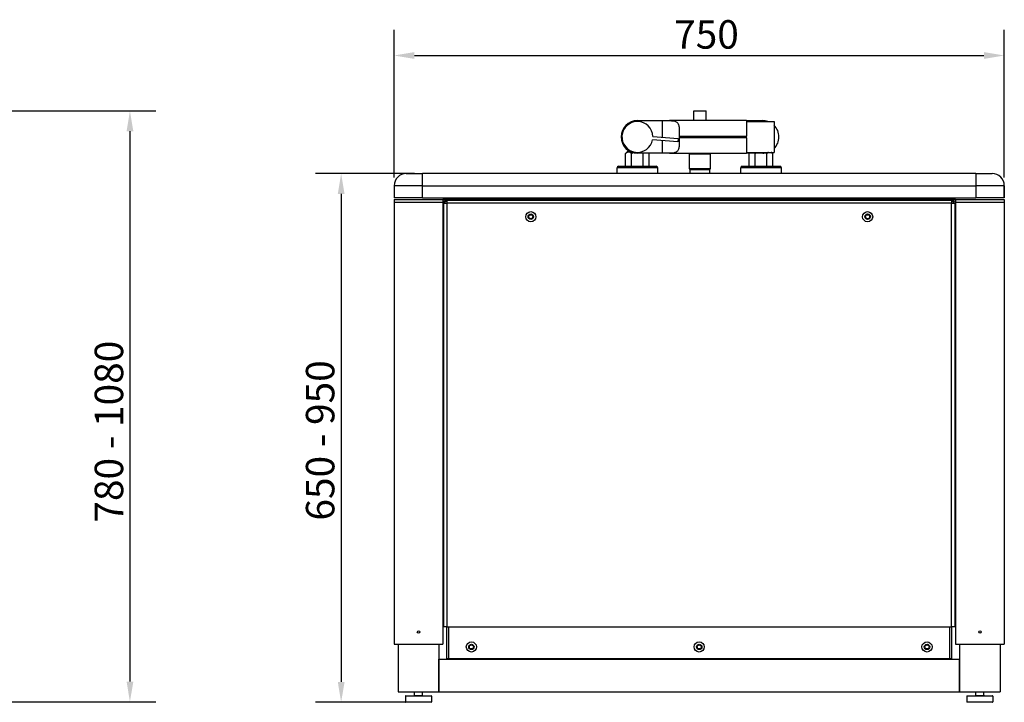
# Model space of a CAD drawing. Extents: x 428 to 3368, y 689 to 2741.
# Drawn here: x 2158 to 3368, y 1903 to 2741 of the extents above; entities that cross this region are included whole.
import ezdxf

# ---------------------------------------------------------------- set-up
doc = ezdxf.new("R2010")
doc.units = 0
doc.header["$LTSCALE"] = 10
doc.layers.add('Dimensions(ISO)', color=1, linetype='Continuous', lineweight=25)
doc.styles.add('Ropox', font='ARIAL.TTF')
doc.dimstyles.new('Ropox', dxfattribs={"dimscale": 10, "dimtxt": 3.5, "dimasz": 2.5, "dimexe": 3.175, "dimexo": 1, "dimgap": 0.762, "dimtad": 1, "dimdec": 0, "dimrnd": 1e-08, "dimtxsty": 'Ropox', "dimcen": 0.09, "dimdle": 10, "dimclrd": 1, "dimclre": 1, "dimclrt": 1, "dimadec": 1, "dimazin": 2, "dimtfac": 1, "dimtofl": 0, "dimtmove": 0, "dimatfit": 3, "dimfxl": 1, "dimtolj": 1, "dimtzin": 0, "dimlwd": 25, "dimlwe": 25, "dimarcsym": 0})

# ---------------------------------------------------------------- blocks, each defined once
blk = doc.blocks.new('*D8')
at = {"layer": 'Defpoints', "color": 0, "linetype": 'Continuous'}
for p in [(2652.8, 2552.5), (2552.7, 1903), (2647.8, 1903)]:
    blk.add_point(p, dxfattribs=at)
at = {"layer": 'Dimensions(ISO)', "color": 1, "linetype": 'Continuous', "lineweight": 25}
for p, q in [((2642.8, 2552.5), (2521, 2552.5)), ((2552.7, 2527.5), (2552.7, 1928)), ((2637.8, 1903), (2521, 1903))]:
    blk.add_line(p, q, dxfattribs=at)
at = {"layer": 'Dimensions(ISO)', "color": 1, "linetype": 'Continuous'}
for points in [[(2548.6, 2527.5), (2556.9, 2527.5), (2552.7, 2552.5)], [(2548.6, 1928), (2556.9, 1928), (2552.7, 1903)]]:
    blk.add_solid(points, dxfattribs=at)
at = {"layer": 'Dimensions(ISO)', "color": 1, "linetype": 'Continuous', "lineweight": 25, "insert": (2509.4, 2115.5), "char_height": 35, "attachment_point": 1, "rotation": 90, "style": 'Ropox'}
blk.add_mtext('\\A1; 650 - 950', dxfattribs=at)
blk = doc.blocks.new('*D9')
at = {"layer": 'Defpoints', "color": 0, "linetype": 'Continuous'}
for p in [(3367.8, 2697.5), (2617.8, 2537.5), (3367.8, 2537.5)]:
    blk.add_point(p, dxfattribs=at)
at = {"layer": 'Dimensions(ISO)', "color": 1, "linetype": 'Continuous', "lineweight": 25}
for p, q in [((2617.8, 2547.5), (2617.8, 2729.2)), ((3367.8, 2547.5), (3367.8, 2729.2)), ((2642.8, 2697.5), (3342.8, 2697.5))]:
    blk.add_line(p, q, dxfattribs=at)
at = {"layer": 'Dimensions(ISO)', "color": 1, "linetype": 'Continuous'}
for points in [[(2642.8, 2701.7), (2642.8, 2693.3), (2617.8, 2697.5)], [(3342.8, 2701.7), (3342.8, 2693.3), (3367.8, 2697.5)]]:
    blk.add_solid(points, dxfattribs=at)
at = {"layer": 'Dimensions(ISO)', "color": 1, "linetype": 'Continuous', "lineweight": 25, "insert": (2962, 2740.9), "char_height": 35, "attachment_point": 1, "style": 'Ropox'}
blk.add_mtext('\\A1;750', dxfattribs=at)
blk = doc.blocks.new('*D18')
at = {"layer": 'Defpoints', "color": 0, "linetype": 'Continuous'}
for p in [(2031.2, 2629.5), (2098.2, 1903.5), (2293.1, 1903.5)]:
    blk.add_point(p, dxfattribs=at)
at = {"layer": 'Dimensions(ISO)', "color": 1, "linetype": 'Continuous', "lineweight": 25}
for p, q in [((2041.2, 2629.5), (2324.9, 2629.5)), ((2293.1, 2604.5), (2293.1, 1928.5)), ((2108.2, 1903.5), (2324.9, 1903.5))]:
    blk.add_line(p, q, dxfattribs=at)
at = {"layer": 'Dimensions(ISO)', "color": 1, "linetype": 'Continuous'}
for points in [[(2289, 2604.5), (2297.3, 2604.5), (2293.1, 2629.5)], [(2289, 1928.5), (2297.3, 1928.5), (2293.1, 1903.5)]]:
    blk.add_solid(points, dxfattribs=at)
at = {"layer": 'Dimensions(ISO)', "color": 1, "linetype": 'Continuous', "lineweight": 25, "insert": (2249.8, 2113), "char_height": 35, "attachment_point": 1, "rotation": 90, "style": 'Ropox'}
blk.add_mtext('\\A1; 780 - 1080', dxfattribs=at)

msp = doc.modelspace()

# ---------------------------------------------------------------- linework, layer by layer
for p, q in [((2986.3, 2629.5), (3001.3, 2629.5)), ((2986.3, 2617.5), (2986.3, 2629.5)), ((3001.3, 2617.5), (3001.3, 2629.5)), ((2916.8, 2617.5), (2947.2, 2617.5)), ((2947.2, 2617.5), (2956.2, 2617.5)), ((2947.2, 2617.5), (2947.2, 2597.1)), ((3050.8, 2617.5), (2956.2, 2617.5)), ((3050.8, 2617.5), (3050.8, 2598.5)), ((3050.8, 2617.5), (3070.8, 2617.5)), ((3050.8, 2616.5), (3084.8, 2616.5)), ((3070.8, 2617.5), (3070.8, 2616.5)), ((3084.8, 2616.5), (3084.8, 2578.5)), ((2966.5, 2591.5), (2935.5, 2594)), ((2935.8, 2598), (2966.8, 2595.5)), ((2947.2, 2593.1), (2947.2, 2577.5)), ((2966.8, 2595.5), (2966.5, 2591.5)), ((2968.2, 2598.5), (3050.8, 2598.5)), ((2968.2, 2598.5), (2968.2, 2596.5)), ((3050.8, 2596.5), (2968.2, 2596.5)), ((3050.8, 2596.5), (3050.8, 2598.5)), ((3050.8, 2596.5), (3050.8, 2577.5)), ((2906, 2580.7), (2902.4, 2577.1)), ((3050.8, 2578.5), (3084.8, 2578.5)), ((3070.8, 2578.5), (3070.8, 2577.5)), ((3081.8, 2578.5), (3083.2, 2577.1)), ((2902.4, 2561.5), (2902.4, 2577.1)), ((2909.6, 2561.5), (2909.6, 2577.1)), ((2947.2, 2577.5), (2916.8, 2577.5)), ((2924, 2561.5), (2924, 2577.1)), ((2930.8, 2577.5), (2931.2, 2577.1)), ((2931.2, 2561.5), (2931.2, 2577.1)), ((2956.2, 2577.5), (2947.2, 2577.5)), ((2956.2, 2577.5), (3050.8, 2577.5)), ((2981.8, 2577.5), (2980.8, 2576.5)), ((3006.8, 2576.5), (2980.8, 2576.5)), ((2980.8, 2558.5), (2980.8, 2576.5)), ((3005.8, 2577.5), (3006.8, 2576.5)), ((3006.8, 2558.5), (3006.8, 2576.5)), ((3070.8, 2577.5), (3050.8, 2577.5)), ((3054.8, 2577.5), (3054.4, 2577.1)), ((3054.4, 2561.5), (3054.4, 2577.1)), ((3061.6, 2561.5), (3061.6, 2577.1)), ((3076, 2561.5), (3076, 2577.1)), ((3083.2, 2561.5), (3083.2, 2577.1)), ((2941.8, 2559.5), (2891.8, 2559.5)), ((2891.8, 2552.5), (2891.8, 2559.5)), ((2893.8, 2561.5), (2939.8, 2561.5)), ((2941.8, 2552.5), (2941.8, 2559.5)), ((2980.8, 2558.5), (3006.8, 2558.5)), ((2981.8, 2557.5), (2980.8, 2558.5)), ((2981.8, 2557.5), (3005.8, 2557.5)), ((2981.8, 2552.5), (2981.8, 2557.5)), ((3005.8, 2557.5), (3006.8, 2558.5)), ((3005.8, 2552.5), (3005.8, 2557.5)), ((3093.8, 2559.5), (3043.8, 2559.5)), ((3043.8, 2552.5), (3043.8, 2559.5)), ((3045.8, 2561.5), (3091.8, 2561.5)), ((3093.8, 2552.5), (3093.8, 2559.5)), ((2632.8, 2552.5), (2652.8, 2552.5)), ((3332.8, 2552.5), (2652.8, 2552.5)), ((2652.8, 2537.5), (2652.8, 2552.5)), ((3332.8, 2552.5), (3352.8, 2552.5)), ((3332.8, 2552.5), (3332.8, 2537.5)), ((2652.8, 2537.5), (2617.8, 2537.5)), ((2617.8, 2537.5), (2617.8, 2522.5)), ((2652.8, 2537.5), (3332.8, 2537.5)), ((2652.8, 2522.5), (2652.8, 2537.5)), ((3367.8, 2537.5), (3332.8, 2537.5)), ((3332.8, 2537.5), (3332.8, 2522.5)), ((3367.8, 2537.5), (3367.8, 2522.5)), ((3367.8, 2522.5), (3367.8, 2537.5)), ((2652.8, 2522.5), (2617.8, 2522.5)), ((2617.8, 2520.5), (2617.8, 2517.5)), ((2617.8, 2520.5), (2677.8, 2520.5)), ((2617.8, 2517.5), (2677.8, 2517.5)), ((2617.8, 2517.5), (2617.8, 1974.5)), ((2617.8, 2517.5), (2677.8, 2517.5)), ((2652.8, 2522.5), (3332.8, 2522.5)), ((3307.8, 2520.5), (2677.8, 2520.5)), ((2677.8, 2520.5), (2677.8, 2517.5)), ((2677.8, 2517.5), (2677.8, 1974.5)), ((2680.3, 2518.4), (2678.8, 2518.4)), ((2678.8, 2516), (2678.8, 2518.4)), ((2680.3, 2518.4), (2680.3, 2516)), ((2682.8, 2520), (2680.4, 2520)), ((2680.4, 2518.5), (2680.4, 2520)), ((2680.4, 2518.5), (2682.8, 2518.5)), ((2681.1, 2520.5), (2681.1, 2522.5)), ((2682.8, 2520), (3302.8, 2520)), ((2682.8, 2520), (2682.8, 2516)), ((2896.1, 2520.5), (2896.1, 2522.5)), ((3089.5, 2520.5), (3089.5, 2522.5)), ((3302.8, 2520), (3302.8, 2516)), ((3305.2, 2520), (3302.8, 2520)), ((3302.8, 2518.5), (3305.2, 2518.5)), ((3304.5, 2520.5), (3304.5, 2522.5)), ((3305.2, 2518.5), (3305.2, 2520)), ((3305.3, 2516), (3305.3, 2518.4)), ((3306.8, 2518.4), (3305.3, 2518.4)), ((3306.8, 2518.4), (3306.8, 2516)), ((3307.8, 2520.5), (3307.8, 2517.5)), ((3307.8, 2520.5), (3367.8, 2520.5)), ((3307.8, 2517.5), (3307.8, 1974.5)), ((3307.8, 2517.5), (3367.8, 2517.5)), ((3307.8, 2517.5), (3367.8, 2517.5)), ((3367.8, 2522.5), (3332.8, 2522.5)), ((3367.8, 2520.5), (3367.8, 2517.5)), ((3367.8, 2517.5), (3367.8, 1974.5)), ((2678.8, 1995.5), (2678.8, 2516)), ((2678.8, 2516), (2682.8, 2516)), ((3302.8, 2516), (2682.8, 2516)), ((2682.8, 2516), (2682.8, 1995.5)), ((3302.8, 1995.5), (3302.8, 2516)), ((3302.8, 2516), (3306.8, 2516)), ((3306.8, 2516), (3306.8, 1995.5)), ((2678.8, 2480.5), (2677.8, 2480.5)), ((3307.8, 2480.5), (3306.8, 2480.5)), ((2682.8, 1995.5), (2678.8, 1995.5)), ((2682.8, 1956.5), (2682.8, 1995.5)), ((2682.8, 1995.5), (3302.8, 1995.5)), ((2684.5, 1995.5), (2684.5, 1956.5)), ((3301, 1956.5), (3301, 1995.5)), ((3302.8, 1995.5), (3302.8, 1956.5)), ((3306.8, 1995.5), (3302.8, 1995.5)), ((2617.8, 1974.5), (2677.8, 1974.5)), ((2622.8, 1974.5), (2622.8, 1916)), ((2672.8, 1974.5), (2672.8, 1916)), ((3307.8, 1974.5), (3367.8, 1974.5)), ((3312.8, 1974.5), (3312.8, 1916)), ((3362.8, 1974.5), (3362.8, 1916)), ((2672.8, 1956), (3312.8, 1956)), ((2672.8, 1916), (2672.8, 1956)), ((2684.5, 1956.5), (2682.8, 1956.5)), ((3301, 1956.5), (2684.5, 1956.5)), ((2702.8, 1956), (2702.8, 1956.5)), ((2722.8, 1956.5), (2722.8, 1956)), ((2988.8, 1956.5), (2988.8, 1956)), ((2996.8, 1956), (2996.8, 1956.5)), ((3262.8, 1956), (3262.8, 1956.5)), ((3282.8, 1956.5), (3282.8, 1956)), ((3302.8, 1956.5), (3301, 1956.5)), ((3312.8, 1916), (3312.8, 1956)), ((2622.8, 1916), (2672.8, 1916)), ((2642.8, 1911.5), (2642.8, 1916)), ((2652.8, 1911.5), (2652.8, 1916)), ((2672.8, 1916), (3312.8, 1916)), ((3312.8, 1916), (3362.8, 1916)), ((3332.8, 1911.5), (3332.8, 1916)), ((3342.8, 1911.5), (3342.8, 1916)), ((2663.8, 1910.5), (2631.8, 1910.5)), ((2631.8, 1910.5), (2631.8, 1903.5)), ((2631.8, 1903.5), (2663.8, 1903.5)), ((2632.3, 1911), (2663.3, 1911)), ((2663.3, 1903), (2632.3, 1903)), ((2642.8, 1911.5), (2652.8, 1911.5)), ((2663.8, 1910.5), (2663.8, 1903.5)), ((3353.8, 1910.5), (3321.8, 1910.5)), ((3321.8, 1910.5), (3321.8, 1903.5)), ((3321.8, 1903.5), (3353.8, 1903.5)), ((3322.3, 1911), (3353.3, 1911)), ((3353.3, 1903), (3322.3, 1903)), ((3332.8, 1911.5), (3342.8, 1911.5)), ((3353.8, 1910.5), (3353.8, 1903.5))]:
    msp.add_line(p, q)
at = {"flags": 128}
for points in [[(2956.2, 2617.5), (2957.5, 2617.5), (2958.7, 2617.4), (2959.9, 2617.4), (2961, 2617.2), (2962, 2617.1), (2962.9, 2616.8), (2963.8, 2616.5), (2964.6, 2616.1), (2965.3, 2615.6), (2966, 2614.9), (2966.5, 2614.2), (2967, 2613.4), (2967.3, 2612.5), (2967.6, 2611.5), (2967.8, 2610.5), (2968, 2609.3), (2968.1, 2608.1), (2968.2, 2606.8), (2968.2, 2605.5), (2968.2, 2604.1), (2968.2, 2602.7), (2968.2, 2601.3), (2968.2, 2599.9), (2968.2, 2598.5)], [(2968.2, 2596.5), (2968.2, 2595.1), (2968.2, 2593.7), (2968.2, 2592.3), (2968.2, 2590.9), (2968.2, 2589.5), (2968.2, 2588.2), (2968.1, 2586.9), (2968, 2585.7), (2967.8, 2584.5), (2967.6, 2583.5), (2967.3, 2582.5), (2967, 2581.6), (2966.5, 2580.8), (2966, 2580.1), (2965.3, 2579.4), (2964.6, 2578.9), (2963.8, 2578.5), (2962.9, 2578.2), (2962, 2577.9), (2961, 2577.7), (2959.9, 2577.6), (2958.7, 2577.5), (2957.5, 2577.5), (2956.2, 2577.5)], [(2909.6, 2577.1), (2909.2, 2577.4), (2908.9, 2577.7), (2908.6, 2577.9), (2908.3, 2578.2), (2908, 2578.4), (2907.7, 2578.5), (2907.4, 2578.7), (2907.1, 2578.8), (2906.8, 2578.9), (2906.5, 2578.9), (2906.3, 2579), (2906, 2579), (2905.7, 2579), (2905.4, 2578.9), (2905.1, 2578.9), (2904.8, 2578.8), (2904.6, 2578.7), (2904.3, 2578.5), (2904, 2578.4), (2903.7, 2578.2), (2903.4, 2577.9), (2903, 2577.7), (2902.7, 2577.4), (2902.4, 2577.1)], [(2912, 2578.1), (2911.9, 2578.1), (2911.8, 2578), (2911.7, 2578), (2911.6, 2577.9), (2911.5, 2577.9), (2911.4, 2577.9), (2911.3, 2577.8), (2911.2, 2577.8), (2911.1, 2577.8), (2911, 2577.7), (2910.9, 2577.7), (2910.8, 2577.6), (2910.7, 2577.6), (2910.6, 2577.5), (2910.5, 2577.5), (2910.4, 2577.5), (2910.3, 2577.4), (2910.2, 2577.4), (2910.1, 2577.3), (2910, 2577.3), (2909.9, 2577.2), (2909.8, 2577.2), (2909.7, 2577.1), (2909.6, 2577.1)], [(3076, 2577.1), (3075.9, 2577.1), (3075.9, 2577.1), (3075.8, 2577.2), (3075.7, 2577.2), (3075.7, 2577.2), (3075.6, 2577.3), (3075.5, 2577.3), (3075.4, 2577.3), (3075.4, 2577.4), (3075.3, 2577.4), (3075.2, 2577.4), (3075.2, 2577.5), (3075.1, 2577.5), (3075, 2577.5), (3075, 2577.6), (3074.9, 2577.6), (3074.8, 2577.6), (3074.8, 2577.6), (3074.7, 2577.7), (3074.6, 2577.7), (3074.6, 2577.7), (3074.5, 2577.8), (3074.4, 2577.8), (3074.4, 2577.8)], [(3077.8, 2578.5), (3077.8, 2578.5), (3077.7, 2578.4), (3077.6, 2578.4), (3077.6, 2578.3), (3077.5, 2578.3), (3077.4, 2578.2), (3077.3, 2578.2), (3077.3, 2578.1), (3077.2, 2578.1), (3077.1, 2578), (3077, 2578), (3077, 2577.9), (3076.9, 2577.8), (3076.8, 2577.8), (3076.7, 2577.7), (3076.7, 2577.7), (3076.6, 2577.6), (3076.5, 2577.5), (3076.4, 2577.4), (3076.3, 2577.4), (3076.3, 2577.3), (3076.2, 2577.2), (3076.1, 2577.1), (3076, 2577.1)], [(3083.2, 2577.1), (3083.1, 2577.1), (3083.1, 2577.2), (3083, 2577.3), (3082.9, 2577.4), (3082.8, 2577.4), (3082.7, 2577.5), (3082.7, 2577.6), (3082.6, 2577.7), (3082.5, 2577.7), (3082.4, 2577.8), (3082.4, 2577.8), (3082.3, 2577.9), (3082.2, 2578), (3082.1, 2578), (3082.1, 2578.1), (3082, 2578.1), (3081.9, 2578.2), (3081.8, 2578.2), (3081.8, 2578.3), (3081.7, 2578.3), (3081.6, 2578.4), (3081.5, 2578.4), (3081.5, 2578.5), (3081.4, 2578.5)], [(2924, 2577.1), (2924, 2577.1), (2923.9, 2577.1), (2923.9, 2577.1), (2923.9, 2577.1), (2923.8, 2577.2), (2923.8, 2577.2), (2923.7, 2577.2), (2923.7, 2577.2), (2923.7, 2577.2), (2923.6, 2577.2), (2923.6, 2577.3), (2923.6, 2577.3), (2923.5, 2577.3), (2923.5, 2577.3), (2923.4, 2577.3), (2923.4, 2577.4), (2923.4, 2577.4), (2923.3, 2577.4), (2923.3, 2577.4), (2923.3, 2577.4), (2923.2, 2577.4), (2923.2, 2577.5), (2923.1, 2577.5), (2923.1, 2577.5)], [(2924.5, 2577.5), (2924.5, 2577.5), (2924.4, 2577.5), (2924.4, 2577.4), (2924.4, 2577.4), (2924.4, 2577.4), (2924.4, 2577.4), (2924.3, 2577.4), (2924.3, 2577.4), (2924.3, 2577.3), (2924.3, 2577.3), (2924.3, 2577.3), (2924.2, 2577.3), (2924.2, 2577.3), (2924.2, 2577.2), (2924.2, 2577.2), (2924.2, 2577.2), (2924.1, 2577.2), (2924.1, 2577.2), (2924.1, 2577.2), (2924.1, 2577.1), (2924.1, 2577.1), (2924.1, 2577.1), (2924, 2577.1), (2924, 2577.1)], [(2931.2, 2577.1), (2931.2, 2577.1), (2931.2, 2577.1), (2931.2, 2577.1), (2931.2, 2577.1), (2931.1, 2577.2), (2931.1, 2577.2), (2931.1, 2577.2), (2931.1, 2577.2), (2931.1, 2577.2), (2931, 2577.2), (2931, 2577.3), (2931, 2577.3), (2931, 2577.3), (2931, 2577.3), (2930.9, 2577.3), (2930.9, 2577.4), (2930.9, 2577.4), (2930.9, 2577.4), (2930.9, 2577.4), (2930.8, 2577.4), (2930.8, 2577.4), (2930.8, 2577.5), (2930.8, 2577.5), (2930.8, 2577.5)], [(3054.8, 2577.5), (3054.8, 2577.5), (3054.8, 2577.5), (3054.8, 2577.4), (3054.7, 2577.4), (3054.7, 2577.4), (3054.7, 2577.4), (3054.7, 2577.4), (3054.7, 2577.4), (3054.7, 2577.3), (3054.6, 2577.3), (3054.6, 2577.3), (3054.6, 2577.3), (3054.6, 2577.3), (3054.6, 2577.2), (3054.5, 2577.2), (3054.5, 2577.2), (3054.5, 2577.2), (3054.5, 2577.2), (3054.5, 2577.2), (3054.4, 2577.1), (3054.4, 2577.1), (3054.4, 2577.1), (3054.4, 2577.1), (3054.4, 2577.1)], [(3061.6, 2577.1), (3061.6, 2577.1), (3061.5, 2577.1), (3061.5, 2577.1), (3061.5, 2577.1), (3061.5, 2577.2), (3061.5, 2577.2), (3061.4, 2577.2), (3061.4, 2577.2), (3061.4, 2577.2), (3061.4, 2577.2), (3061.4, 2577.3), (3061.3, 2577.3), (3061.3, 2577.3), (3061.3, 2577.3), (3061.3, 2577.3), (3061.3, 2577.4), (3061.3, 2577.4), (3061.2, 2577.4), (3061.2, 2577.4), (3061.2, 2577.4), (3061.2, 2577.4), (3061.2, 2577.5), (3061.1, 2577.5), (3061.1, 2577.5)], [(3062.5, 2577.5), (3062.5, 2577.5), (3062.4, 2577.5), (3062.4, 2577.4), (3062.3, 2577.4), (3062.3, 2577.4), (3062.3, 2577.4), (3062.2, 2577.4), (3062.2, 2577.4), (3062.2, 2577.3), (3062.1, 2577.3), (3062.1, 2577.3), (3062, 2577.3), (3062, 2577.3), (3062, 2577.2), (3061.9, 2577.2), (3061.9, 2577.2), (3061.9, 2577.2), (3061.8, 2577.2), (3061.8, 2577.2), (3061.7, 2577.1), (3061.7, 2577.1), (3061.7, 2577.1), (3061.6, 2577.1), (3061.6, 2577.1)]]:
    msp.add_lwpolyline(points, dxfattribs=at)
for centre, radius in [((2785.8, 2499.5), 6.25), ((3199.8, 2499.5), 6.25), ((2785.8, 2499.5), 3.35), ((2785.8, 2499.5), 2.46), ((3199.8, 2499.5), 3.35), ((3199.8, 2499.5), 2.46), ((2647.8, 1989.5), 1.45), ((3337.8, 1989.5), 1.45), ((2712.8, 1971), 6.25), ((2712.8, 1971), 3.35), ((2712.8, 1971), 2.5), ((2992.8, 1971), 6.25), ((2992.8, 1971), 3.35), ((2992.8, 1971), 2.46), ((3272.8, 1971), 6.25), ((3272.8, 1971), 3.35), ((3272.8, 1971), 2.5)]:
    msp.add_circle(centre, radius)
for centre, radius, start, end in [((2916.8, 2597.5), 20, 90, 270), ((2916.8, 2597.5), 19, 1.4998, 349.4151), ((3070.8, 2597.5), 20, 71.8051, 90), ((3070.8, 2597.5), 20, 314.427, 45.573), ((3070.8, 2597.5), 20, 270, 288.1949), ((2893.8, 2559.5), 2, 90, 180), ((2939.8, 2559.5), 2, 0, 90), ((3045.8, 2559.5), 2, 90, 180), ((3091.8, 2559.5), 2, 0, 90), ((2632.8, 2537.5), 15, 90, 180), ((3352.8, 2537.5), 15, 0, 90), ((3352.8, 2537.5), 15, 0, 90), ((2632.3, 1910.5), 0.5, 90, 180), ((2632.3, 1903.5), 0.5, 180, 270), ((2642.3, 1911.5), 0.5, 270, 0), ((2653.3, 1911.5), 0.5, 180, 270), ((2663.3, 1910.5), 0.5, 0, 90), ((2663.3, 1903.5), 0.5, 270, 0), ((3322.3, 1910.5), 0.5, 90, 180), ((3322.3, 1903.5), 0.5, 180, 270), ((3332.3, 1911.5), 0.5, 270, 0), ((3343.3, 1911.5), 0.5, 180, 270), ((3353.3, 1910.5), 0.5, 0, 90), ((3353.3, 1903.5), 0.5, 270, 0)]:
    msp.add_arc(centre, radius, start, end)

# ---------------------------------------------------------------- dimensions: what is measured, and where the dimension line sits
at = {"color": 1, "linetype": 'Continuous', "lineweight": 25}
dim = msp.add_linear_dim(base=(3367.8, 2697.5), p1=(2617.8, 2537.5), p2=(3367.8, 2537.5), angle=180, dimstyle='Ropox', override={"dimdec": 0, "dimtp": 0, "dimtm": 0, "dimtdec": 2}, dxfattribs=at)
dim.commit()
dim.dimension.update_dxf_attribs({"geometry": '*D9', "text_midpoint": (3000.5, 2697.5), "dimtype": 160})
for base, p1, p2, text, override, picture, middle in [((2293.1, 1903.5), (2031.2, 2629.5), (2098.2, 1903.5), ' 780 - 1080', {"dimdec": 0, "dimtp": 0, "dimtm": 0, "dimtdec": 2}, '*D18', (2293.1, 2234.3)), ((2552.7, 1903), (2652.8, 2552.5), (2647.8, 1903), ' 650 - 950', {"dimdec": 0, "dimtp": 0, "dimtm": 0, "dimtdec": 2, "dimtmove": 1}, '*D8', (2552.7, 2223.5))]:
    dim = msp.add_linear_dim(base=base, p1=p1, p2=p2, angle=90, text=text, dimstyle='Ropox', override=override, dxfattribs=at)
    dim.commit()
    dim.dimension.update_dxf_attribs({"geometry": picture, "text_midpoint": middle, "dimtype": 160})

doc.saveas('drawing.dxf')
